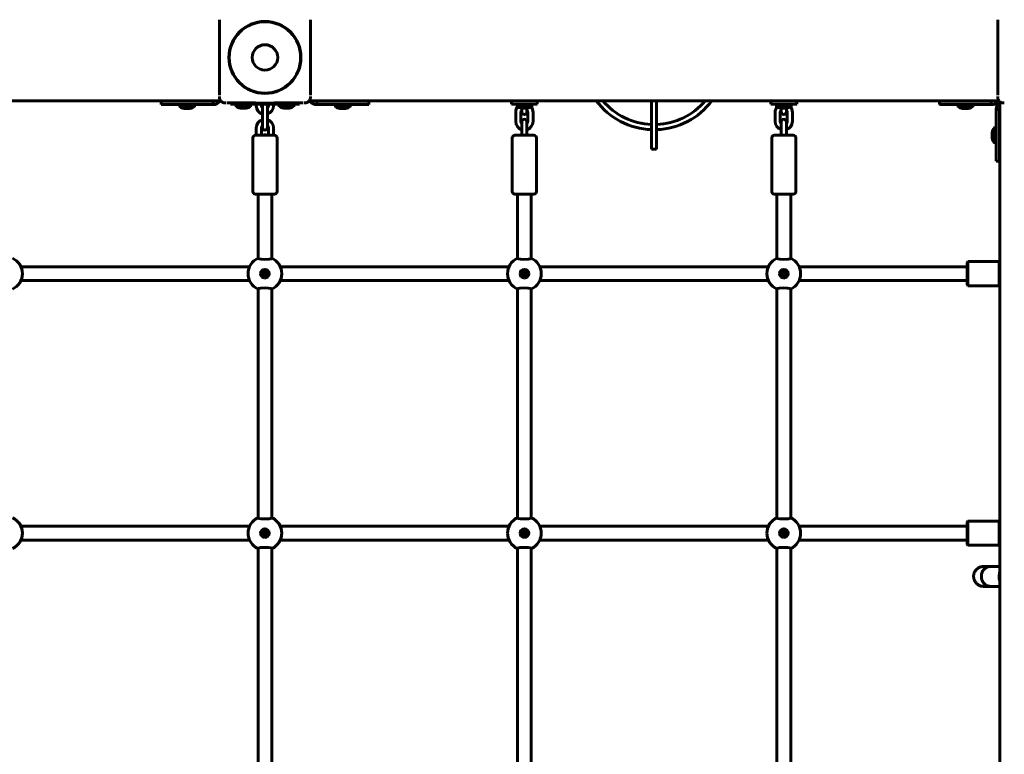
# Model space of a CAD drawing. Units: millimetres. Extents: x -164 to 152, y 9 to 218.
# Drawn here: x 43 to 89, y 115 to 149 of the extents above; entities that cross this region are included whole.
import ezdxf

# ---------------------------------------------------------------- set-up
doc = ezdxf.new("R2010")
doc.units = ezdxf.units.MM
doc.layers.add('Системный слой', color=7, linetype='Continuous')

msp = doc.modelspace()

# ---------------------------------------------------------------- linework, layer by layer
at = {"layer": 'Системный слой', "lineweight": 60}
for p, q in [((52.394, 149.164), (52.394, 149.18)), ((56.6, 149.164), (56.6, 149.18)), ((88.394, 149.164), (88.394, 149.18)), ((20.546, 145.433), (52.447, 145.433)), ((51.495, 145.413), (49.695, 145.413)), ((49.695, 145.413), (49.695, 145.253)), ((50.736, 145.413), (50.736, 145.433)), ((51.056, 145.413), (51.056, 145.433)), ((51.895, 145.413), (51.495, 145.413)), ((52.095, 145.413), (51.895, 145.413)), ((52.095, 145.413), (52.095, 145.253)), ((52.394, 145.703), (52.394, 145.687)), ((52.394, 145.59), (52.394, 145.633)), ((52.697, 145.331), (52.654, 145.331)), ((52.766, 145.33), (52.751, 145.33)), ((52.896, 145.273), (52.896, 145.33)), ((56.096, 145.273), (56.096, 145.33)), ((56.228, 145.33), (56.243, 145.33)), ((56.34, 145.331), (56.297, 145.331)), ((88.447, 145.433), (56.546, 145.433)), ((56.6, 145.703), (56.6, 145.687)), ((56.6, 145.633), (56.6, 145.59)), ((56.896, 145.413), (56.896, 145.253)), ((56.896, 145.413), (57.096, 145.413)), ((57.096, 145.413), (57.496, 145.413)), ((57.496, 145.413), (59.296, 145.413)), ((57.936, 145.413), (57.936, 145.433)), ((58.256, 145.413), (58.256, 145.433)), ((59.296, 145.413), (59.296, 145.253)), ((65.896, 145.273), (65.896, 145.433)), ((65.896, 145.433), (67.096, 145.433)), ((67.096, 145.273), (67.096, 145.433)), ((72.376, 145.433), (72.376, 143.193)), ((72.616, 145.433), (72.616, 143.193)), ((77.896, 145.273), (77.896, 145.433)), ((77.896, 145.433), (79.096, 145.433)), ((79.096, 145.273), (79.096, 145.433)), ((87.496, 145.413), (85.696, 145.413)), ((85.696, 145.413), (85.696, 145.253)), ((86.736, 145.413), (86.736, 145.433)), ((87.056, 145.413), (87.056, 145.433)), ((87.896, 145.413), (87.496, 145.413)), ((88.096, 145.413), (87.896, 145.413)), ((88.096, 145.413), (88.096, 145.253)), ((88.394, 145.703), (88.394, 145.687)), ((88.394, 145.59), (88.394, 145.633)), ((88.496, 145.384), (88.496, 81.483)), ((88.697, 145.331), (88.654, 145.331)), ((51.495, 145.253), (49.695, 145.253)), ((50.496, 145.189), (50.496, 145.253)), ((50.839, 145.189), (50.496, 145.189)), ((50.877, 145.071), (50.766, 145.071)), ((51.296, 145.189), (50.839, 145.189)), ((51.026, 145.071), (50.877, 145.071)), ((51.296, 145.189), (51.296, 145.253)), ((51.895, 145.253), (51.495, 145.253)), ((51.895, 145.253), (52.095, 145.253)), ((52.896, 145.273), (53.496, 145.273)), ((53.096, 145.209), (53.096, 145.273)), ((53.096, 145.209), (53.759, 145.209)), ((53.366, 145.091), (53.581, 145.091)), ((53.496, 145.273), (55.496, 145.273)), ((53.581, 145.091), (53.626, 145.091)), ((53.759, 145.209), (53.896, 145.209)), ((53.896, 145.209), (53.896, 145.273)), ((54.096, 145.273), (54.096, 145.194)), ((54.336, 145.273), (54.336, 145.194)), ((54.376, 144.894), (54.376, 145.174)), ((54.376, 144.474), (54.376, 144.894)), ((54.616, 144.894), (54.616, 145.174)), ((54.616, 144.474), (54.616, 144.894)), ((54.656, 145.194), (54.656, 145.273)), ((54.896, 145.194), (54.896, 145.273)), ((55.096, 145.209), (55.096, 145.273)), ((55.096, 145.209), (55.281, 145.209)), ((55.281, 145.209), (55.896, 145.209)), ((55.366, 145.091), (55.426, 145.091)), ((55.426, 145.091), (55.626, 145.091)), ((55.496, 145.273), (56.096, 145.273)), ((55.896, 145.209), (55.896, 145.273)), ((57.096, 145.253), (56.896, 145.253)), ((57.096, 145.253), (57.496, 145.253)), ((57.496, 145.253), (59.296, 145.253)), ((57.696, 145.189), (57.696, 145.253)), ((57.696, 145.189), (58.459, 145.189)), ((57.966, 145.071), (58.214, 145.071)), ((58.214, 145.071), (58.226, 145.071)), ((58.459, 145.189), (58.496, 145.189)), ((58.496, 145.189), (58.496, 145.253)), ((65.896, 145.273), (67.096, 145.273)), ((66.096, 145.209), (66.096, 145.273)), ((66.096, 145.209), (66.896, 145.209)), ((66.096, 144.894), (66.096, 144.474)), ((66.336, 144.894), (66.336, 144.474)), ((66.366, 145.091), (66.626, 145.091)), ((66.376, 145.091), (66.376, 144.914)), ((66.616, 145.091), (66.616, 144.914)), ((66.656, 144.474), (66.656, 144.894)), ((66.896, 145.209), (66.896, 145.273)), ((66.896, 144.474), (66.896, 144.894)), ((77.896, 145.273), (79.096, 145.273)), ((78.096, 145.209), (78.096, 145.273)), ((78.096, 145.209), (78.896, 145.209)), ((78.096, 144.894), (78.096, 144.474)), ((78.336, 144.894), (78.336, 144.474)), ((78.366, 145.091), (78.626, 145.091)), ((78.376, 145.091), (78.376, 144.914)), ((78.616, 145.091), (78.616, 144.914)), ((78.656, 144.474), (78.656, 144.894)), ((78.896, 145.209), (78.896, 145.273)), ((78.896, 144.474), (78.896, 144.894)), ((87.496, 145.253), (85.696, 145.253)), ((86.496, 145.189), (86.496, 145.253)), ((87.296, 145.189), (86.496, 145.189)), ((87.026, 145.071), (86.766, 145.071)), ((87.296, 145.189), (87.296, 145.253)), ((87.896, 145.253), (87.496, 145.253)), ((87.896, 145.253), (88.096, 145.253)), ((88.316, 145.033), (88.316, 144.833)), ((88.316, 145.033), (88.476, 145.033)), ((88.316, 144.433), (88.316, 144.833)), ((88.476, 144.833), (88.476, 145.033)), ((88.476, 144.433), (88.476, 144.833)), ((54.376, 144.194), (54.376, 144.474)), ((54.616, 144.194), (54.616, 144.474)), ((66.376, 144.454), (66.376, 144.174)), ((66.616, 144.454), (66.616, 144.174)), ((78.376, 144.454), (78.376, 144.174)), ((78.616, 144.454), (78.616, 144.174)), ((88.316, 144.433), (88.316, 142.633)), ((88.476, 144.433), (88.476, 142.633)), ((54.096, 144.174), (54.096, 143.834)), ((54.336, 144.174), (54.336, 143.834)), ((54.656, 143.834), (54.656, 144.174)), ((54.896, 143.834), (54.896, 144.174)), ((66.376, 144.174), (66.376, 143.834)), ((66.616, 144.174), (66.616, 143.834)), ((78.376, 144.174), (78.376, 143.834)), ((78.616, 144.174), (78.616, 143.834)), ((88.134, 143.962), (88.134, 143.964)), ((88.134, 143.704), (88.134, 143.962)), ((88.252, 144.234), (88.316, 144.234)), ((88.252, 144.229), (88.252, 144.234)), ((88.252, 143.434), (88.252, 144.229)), ((88.476, 143.994), (88.496, 143.994)), ((53.936, 141.234), (53.936, 143.714)), ((54.056, 143.834), (54.936, 143.834)), ((55.056, 141.234), (55.056, 143.714)), ((65.936, 141.234), (65.936, 143.714)), ((66.056, 143.834), (66.496, 143.834)), ((66.496, 143.834), (66.936, 143.834)), ((67.056, 141.234), (67.056, 143.714)), ((77.936, 141.234), (77.936, 143.714)), ((78.056, 143.834), (78.496, 143.834)), ((78.496, 143.834), (78.936, 143.834)), ((79.056, 141.234), (79.056, 143.714)), ((88.476, 143.674), (88.496, 143.674)), ((72.616, 143.193), (72.376, 143.193)), ((88.252, 143.434), (88.316, 143.434)), ((88.316, 142.633), (88.476, 142.633)), ((54.056, 141.114), (54.936, 141.114)), ((54.176, 138.138), (54.176, 141.114)), ((54.816, 138.138), (54.816, 141.114)), ((66.056, 141.114), (66.496, 141.114)), ((66.176, 138.138), (66.176, 141.114)), ((66.496, 141.114), (66.936, 141.114)), ((66.816, 138.138), (66.816, 141.114)), ((78.056, 141.114), (78.496, 141.114)), ((78.176, 138.138), (78.176, 141.114)), ((78.496, 141.114), (78.936, 141.114)), ((78.816, 138.138), (78.816, 141.114)), ((54.176, 138.138), (54.176, 138.138)), ((54.176, 138.138), (54.178, 138.133)), ((54.178, 138.133), (54.222, 138.114)), ((54.222, 138.114), (54.319, 138.099)), ((54.319, 138.099), (54.477, 138.091)), ((54.477, 138.091), (54.694, 138.101)), ((54.694, 138.101), (54.791, 138.12)), ((54.791, 138.12), (54.816, 138.138)), ((66.176, 138.138), (66.176, 138.138)), ((66.176, 138.138), (66.178, 138.133)), ((66.178, 138.133), (66.222, 138.114)), ((66.222, 138.114), (66.319, 138.099)), ((66.319, 138.099), (66.477, 138.091)), ((66.477, 138.091), (66.694, 138.101)), ((66.694, 138.101), (66.791, 138.12)), ((66.791, 138.12), (66.816, 138.138)), ((78.176, 138.138), (78.176, 138.138)), ((78.176, 138.138), (78.178, 138.133)), ((78.178, 138.133), (78.222, 138.114)), ((78.222, 138.114), (78.319, 138.099)), ((78.319, 138.099), (78.477, 138.091)), ((78.477, 138.091), (78.694, 138.101)), ((78.694, 138.101), (78.791, 138.12)), ((78.791, 138.12), (78.816, 138.138)), ((43.207, 137.754), (53.785, 137.754)), ((55.207, 137.754), (65.785, 137.754)), ((67.207, 137.754), (77.785, 137.754)), ((79.207, 137.754), (79.464, 137.754)), ((79.464, 137.754), (79.593, 137.754)), ((79.593, 137.754), (86.75, 137.754)), ((86.75, 137.754), (86.88, 137.754)), ((86.88, 137.754), (86.976, 137.754)), ((86.976, 137.954), (87.016, 137.994)), ((86.976, 136.914), (86.976, 137.954)), ((88.456, 137.994), (87.016, 137.994)), ((87.016, 136.874), (87.016, 137.994)), ((88.456, 136.874), (88.456, 137.994)), ((88.456, 137.994), (88.496, 137.954)), ((88.496, 137.234), (88.496, 137.634)), ((43.207, 137.114), (53.785, 137.114)), ((54.427, 137.454), (54.437, 137.436)), ((54.437, 137.432), (54.427, 137.414)), ((54.465, 137.484), (54.444, 137.484)), ((54.444, 137.384), (54.465, 137.384)), ((54.479, 137.504), (54.468, 137.486)), ((54.468, 137.382), (54.479, 137.364)), ((54.524, 137.486), (54.513, 137.504)), ((54.513, 137.364), (54.524, 137.382)), ((54.548, 137.484), (54.527, 137.484)), ((54.527, 137.384), (54.548, 137.384)), ((54.555, 137.436), (54.565, 137.454)), ((54.565, 137.414), (54.555, 137.432)), ((55.207, 137.114), (65.785, 137.114)), ((66.427, 137.454), (66.437, 137.436)), ((66.437, 137.432), (66.427, 137.414)), ((66.465, 137.484), (66.444, 137.484)), ((66.444, 137.384), (66.465, 137.384)), ((66.479, 137.504), (66.468, 137.486)), ((66.468, 137.382), (66.479, 137.364)), ((66.524, 137.486), (66.513, 137.504)), ((66.513, 137.364), (66.524, 137.382)), ((66.548, 137.484), (66.527, 137.484)), ((66.527, 137.384), (66.548, 137.384)), ((66.555, 137.436), (66.565, 137.454)), ((66.565, 137.414), (66.555, 137.432)), ((67.207, 137.114), (77.785, 137.114)), ((78.427, 137.454), (78.437, 137.436)), ((78.437, 137.432), (78.427, 137.414)), ((78.465, 137.484), (78.444, 137.484)), ((78.444, 137.384), (78.465, 137.384)), ((78.479, 137.504), (78.468, 137.486)), ((78.468, 137.382), (78.479, 137.364)), ((78.524, 137.486), (78.513, 137.504)), ((78.513, 137.364), (78.524, 137.382)), ((78.548, 137.484), (78.527, 137.484)), ((78.527, 137.384), (78.548, 137.384)), ((78.555, 137.436), (78.565, 137.454)), ((78.565, 137.414), (78.555, 137.432)), ((79.207, 137.114), (79.464, 137.114)), ((79.464, 137.114), (79.593, 137.114)), ((79.593, 137.114), (86.75, 137.114)), ((86.75, 137.114), (86.88, 137.114)), ((86.88, 137.114), (86.976, 137.114)), ((54.199, 136.746), (54.176, 136.729)), ((54.176, 126.138), (54.176, 136.729)), ((54.176, 136.729), (54.176, 136.729)), ((54.291, 136.765), (54.199, 136.746)), ((54.505, 136.776), (54.291, 136.765)), ((54.667, 136.769), (54.505, 136.776)), ((54.767, 136.754), (54.667, 136.769)), ((54.814, 136.734), (54.767, 136.754)), ((54.816, 136.729), (54.814, 136.734)), ((54.816, 136.729), (54.816, 136.729)), ((54.816, 126.138), (54.816, 136.729)), ((66.199, 136.746), (66.176, 136.729)), ((66.176, 126.138), (66.176, 136.729)), ((66.176, 136.729), (66.176, 136.729)), ((66.291, 136.765), (66.199, 136.746)), ((66.505, 136.776), (66.291, 136.765)), ((66.667, 136.769), (66.505, 136.776)), ((66.767, 136.754), (66.667, 136.769)), ((66.814, 136.734), (66.767, 136.754)), ((66.816, 136.729), (66.814, 136.734)), ((66.816, 136.729), (66.816, 136.729)), ((66.816, 126.138), (66.816, 136.729)), ((78.199, 136.746), (78.176, 136.729)), ((78.176, 136.729), (78.176, 136.729)), ((78.176, 126.138), (78.176, 136.729)), ((78.291, 136.765), (78.199, 136.746)), ((78.505, 136.776), (78.291, 136.765)), ((78.667, 136.769), (78.505, 136.776)), ((78.767, 136.754), (78.667, 136.769)), ((78.814, 136.734), (78.767, 136.754)), ((78.816, 136.729), (78.814, 136.734)), ((78.816, 136.729), (78.816, 136.729)), ((78.816, 126.138), (78.816, 136.729)), ((86.976, 136.914), (87.016, 136.874)), ((88.456, 136.874), (87.016, 136.874)), ((88.456, 136.874), (88.496, 136.914)), ((43.207, 125.754), (53.785, 125.754)), ((54.176, 126.138), (54.176, 126.138)), ((54.176, 126.138), (54.178, 126.133)), ((54.178, 126.133), (54.222, 126.114)), ((54.222, 126.114), (54.319, 126.099)), ((54.319, 126.099), (54.477, 126.091)), ((54.477, 126.091), (54.694, 126.101)), ((54.694, 126.101), (54.791, 126.12)), ((54.791, 126.12), (54.816, 126.138)), ((55.207, 125.754), (65.785, 125.754)), ((66.176, 126.138), (66.176, 126.138)), ((66.176, 126.138), (66.178, 126.133)), ((66.178, 126.133), (66.222, 126.114)), ((66.222, 126.114), (66.319, 126.099)), ((66.319, 126.099), (66.477, 126.091)), ((66.477, 126.091), (66.694, 126.101)), ((66.694, 126.101), (66.791, 126.12)), ((66.791, 126.12), (66.816, 126.138)), ((67.207, 125.754), (77.785, 125.754)), ((78.176, 126.138), (78.176, 126.138)), ((78.176, 126.138), (78.178, 126.133)), ((78.178, 126.133), (78.222, 126.114)), ((78.222, 126.114), (78.319, 126.099)), ((78.319, 126.099), (78.477, 126.091)), ((78.477, 126.091), (78.694, 126.101)), ((78.694, 126.101), (78.791, 126.12)), ((78.791, 126.12), (78.816, 126.138)), ((79.207, 125.754), (79.464, 125.754)), ((79.464, 125.754), (79.593, 125.754)), ((79.593, 125.754), (86.75, 125.754)), ((86.75, 125.754), (86.88, 125.754)), ((86.88, 125.754), (86.976, 125.754)), ((86.976, 125.954), (87.016, 125.994)), ((86.976, 124.914), (86.976, 125.954)), ((88.456, 125.994), (87.016, 125.994)), ((87.016, 124.874), (87.016, 125.994)), ((88.456, 124.874), (88.456, 125.994)), ((88.456, 125.994), (88.496, 125.954)), ((54.427, 125.454), (54.437, 125.436)), ((54.437, 125.432), (54.427, 125.414)), ((54.465, 125.484), (54.444, 125.484)), ((54.444, 125.384), (54.465, 125.384)), ((54.479, 125.504), (54.468, 125.486)), ((54.468, 125.382), (54.479, 125.364)), ((54.524, 125.486), (54.513, 125.504)), ((54.513, 125.364), (54.524, 125.382)), ((54.548, 125.484), (54.527, 125.484)), ((54.527, 125.384), (54.548, 125.384)), ((54.555, 125.436), (54.565, 125.454)), ((54.565, 125.414), (54.555, 125.432)), ((66.427, 125.454), (66.437, 125.436)), ((66.437, 125.432), (66.427, 125.414)), ((66.465, 125.484), (66.444, 125.484)), ((66.444, 125.384), (66.465, 125.384)), ((66.479, 125.504), (66.468, 125.486)), ((66.468, 125.382), (66.479, 125.364)), ((66.524, 125.486), (66.513, 125.504)), ((66.513, 125.364), (66.524, 125.382)), ((66.548, 125.484), (66.527, 125.484)), ((66.527, 125.384), (66.548, 125.384)), ((66.555, 125.436), (66.565, 125.454)), ((66.565, 125.414), (66.555, 125.432)), ((78.427, 125.454), (78.437, 125.436)), ((78.437, 125.432), (78.427, 125.414)), ((78.465, 125.484), (78.444, 125.484)), ((78.444, 125.384), (78.465, 125.384)), ((78.479, 125.504), (78.468, 125.486)), ((78.468, 125.382), (78.479, 125.364)), ((78.524, 125.486), (78.513, 125.504)), ((78.513, 125.364), (78.524, 125.382)), ((78.548, 125.484), (78.527, 125.484)), ((78.527, 125.384), (78.548, 125.384)), ((78.555, 125.436), (78.565, 125.454)), ((78.565, 125.414), (78.555, 125.432)), ((88.496, 125.234), (88.496, 125.634)), ((43.207, 125.114), (53.785, 125.114)), ((55.207, 125.114), (65.785, 125.114)), ((67.207, 125.114), (77.785, 125.114)), ((79.207, 125.114), (79.464, 125.114)), ((79.464, 125.114), (79.593, 125.114)), ((79.593, 125.114), (86.75, 125.114)), ((86.75, 125.114), (86.88, 125.114)), ((86.88, 125.114), (86.976, 125.114)), ((86.976, 124.914), (87.016, 124.874)), ((88.456, 124.874), (87.016, 124.874)), ((88.456, 124.874), (88.496, 124.914)), ((54.199, 124.746), (54.176, 124.729)), ((54.176, 114.138), (54.176, 124.729)), ((54.176, 124.729), (54.176, 124.729)), ((54.291, 124.765), (54.199, 124.746)), ((54.505, 124.776), (54.291, 124.765)), ((54.667, 124.769), (54.505, 124.776)), ((54.767, 124.754), (54.667, 124.769)), ((54.814, 124.734), (54.767, 124.754)), ((54.816, 124.729), (54.814, 124.734)), ((54.816, 124.729), (54.816, 124.729)), ((54.816, 114.138), (54.816, 124.729)), ((66.199, 124.746), (66.176, 124.729)), ((66.176, 114.138), (66.176, 124.729)), ((66.176, 124.729), (66.176, 124.729)), ((66.291, 124.765), (66.199, 124.746)), ((66.505, 124.776), (66.291, 124.765)), ((66.667, 124.769), (66.505, 124.776)), ((66.767, 124.754), (66.667, 124.769)), ((66.814, 124.734), (66.767, 124.754)), ((66.816, 124.729), (66.814, 124.734)), ((66.816, 124.729), (66.816, 124.729)), ((66.816, 114.138), (66.816, 124.729)), ((78.199, 124.746), (78.176, 124.729)), ((78.176, 114.138), (78.176, 124.729)), ((78.176, 124.729), (78.176, 124.729)), ((78.291, 124.765), (78.199, 124.746)), ((78.505, 124.776), (78.291, 124.765)), ((78.667, 124.769), (78.505, 124.776)), ((78.767, 124.754), (78.667, 124.769)), ((78.814, 124.734), (78.767, 124.754)), ((78.816, 124.729), (78.814, 124.734)), ((78.816, 114.138), (78.816, 124.729)), ((88.056, 123.894), (87.736, 123.894)), ((88.496, 123.894), (88.056, 123.894)), ((88.48, 123.6), (88.452, 123.462)), ((88.452, 123.462), (88.464, 123.322)), ((88.496, 123.639), (88.48, 123.6)), ((87.736, 122.974), (87.736, 122.974)), ((87.736, 122.974), (88.056, 122.974)), ((88.496, 122.974), (88.056, 122.974)), ((88.464, 123.322), (88.496, 123.228))]:
    msp.add_line(p, q, dxfattribs=at)
for centre, radius in [((54.497, 147.434), 1.667), ((54.497, 147.434), 1.651), ((54.497, 147.434), 0.588), ((54.496, 137.434), 0.162), ((66.496, 137.434), 0.162), ((78.496, 137.434), 0.162), ((54.496, 137.434), 0.024), ((66.496, 137.434), 0.024), ((78.496, 137.434), 0.024), ((54.496, 125.434), 0.162), ((54.496, 125.434), 0.024), ((66.496, 125.434), 0.162), ((66.496, 125.434), 0.024), ((78.496, 125.434), 0.162), ((78.496, 125.434), 0.024)]:
    msp.add_circle(centre, radius, dxfattribs=at)
for centre, radius, start, end in [((52.095, 145.653), 0.4, 270, 326.633), ((52.095, 145.653), 0.24, 270, 293.5565), ((56.896, 145.653), 0.4, 213.367, 270), ((56.896, 145.653), 0.24, 246.4435, 270), ((72.496, 147.433), 3.34, 216.7842, 267.941), ((72.496, 147.433), 3.1, 220.1778, 267.7815), ((72.496, 147.433), 3.1, 272.2185, 319.8222), ((72.496, 147.433), 3.34, 272.059, 323.2158), ((88.096, 145.653), 0.4, 270, 326.633), ((88.096, 145.653), 0.24, 270, 293.5565), ((88.716, 145.033), 0.4, 123.367, 180), ((50.776, 145.335), 0.264, 213.525, 267.8113), ((51.016, 145.335), 0.264, 272.1887, 326.475), ((53.376, 145.355), 0.264, 213.525, 267.8113), ((53.616, 145.355), 0.264, 272.1887, 326.475), ((54.496, 145.194), 0.4, 180, 252.5424), ((54.496, 145.194), 0.16, 180, 221.4096), ((54.496, 145.174), 0.12, 124.3179, 180), ((54.496, 145.174), 0.12, 0, 55.6821), ((54.496, 145.194), 0.16, 318.5904, 0), ((54.496, 145.194), 0.4, 287.4576, 0), ((55.376, 145.355), 0.264, 213.525, 267.8113), ((55.616, 145.355), 0.264, 272.1887, 326.475), ((57.976, 145.335), 0.264, 213.525, 267.8113), ((58.216, 145.335), 0.264, 272.1887, 326.475), ((66.496, 144.894), 0.4, 138.2435, 180), ((66.376, 145.355), 0.264, 213.525, 267.8113), ((66.496, 144.894), 0.16, 138.5904, 180), ((66.496, 144.914), 0.12, 180, 0), ((66.496, 144.894), 0.16, 0, 41.4096), ((66.616, 145.355), 0.264, 272.1887, 326.475), ((66.496, 144.894), 0.4, 0, 41.7565), ((78.496, 144.894), 0.4, 138.2435, 180), ((78.376, 145.355), 0.264, 213.525, 267.8113), ((78.496, 144.894), 0.16, 138.5904, 180), ((78.496, 144.914), 0.12, 180, 0), ((78.496, 144.894), 0.16, 0, 41.4096), ((78.616, 145.355), 0.264, 272.1887, 326.475), ((78.496, 144.894), 0.4, 0, 41.7565), ((86.776, 145.335), 0.264, 213.525, 267.8113), ((87.016, 145.335), 0.264, 272.1887, 326.475), ((88.716, 145.033), 0.24, 156.4435, 180), ((54.496, 144.174), 0.4, 107.4576, 180), ((54.496, 144.174), 0.4, 0, 72.5424), ((66.496, 144.474), 0.4, 180, 252.5424), ((66.496, 144.474), 0.16, 180, 221.4096), ((66.496, 144.454), 0.12, 0, 180), ((66.496, 144.474), 0.4, 287.4576, 0), ((66.496, 144.474), 0.16, 318.5904, 0), ((78.496, 144.474), 0.4, 180, 252.5424), ((78.496, 144.474), 0.16, 180, 221.4096), ((78.496, 144.454), 0.12, 0, 180), ((78.496, 144.474), 0.4, 287.4576, 0), ((78.496, 144.474), 0.16, 318.5904, 0), ((54.496, 144.174), 0.16, 138.5904, 180), ((54.496, 144.194), 0.12, 180, 0), ((54.496, 144.174), 0.16, 0, 41.4096), ((88.398, 143.954), 0.264, 123.525, 177.8113), ((54.056, 143.714), 0.12, 90, 180), ((54.496, 143.734), 0.12, 56.4427, 123.5573), ((54.936, 143.714), 0.12, 0, 90), ((66.056, 143.714), 0.12, 90, 180), ((66.496, 143.454), 0.4, 107.4576, 108.1949), ((66.496, 143.454), 0.4, 71.8051, 72.5424), ((66.936, 143.714), 0.12, 0, 90), ((78.056, 143.714), 0.12, 90, 180), ((78.496, 143.454), 0.4, 107.4576, 108.1949), ((78.496, 143.454), 0.4, 71.8051, 72.5424), ((78.936, 143.714), 0.12, 0, 90), ((88.398, 143.714), 0.264, 182.1887, 236.475), ((54.056, 141.234), 0.12, 180, 270), ((54.936, 141.234), 0.12, 270, 0), ((66.056, 141.234), 0.12, 180, 270), ((66.936, 141.234), 0.12, 270, 0), ((78.056, 141.234), 0.12, 180, 270), ((78.936, 141.234), 0.12, 270, 0), ((42.496, 137.434), 0.78, 294.2209, 65.7791), ((54.496, 137.434), 0.78, 114.2209, 180), ((54.496, 137.434), 0.78, 294.2209, 65.7791), ((66.496, 137.434), 0.78, 114.2209, 180), ((66.496, 137.434), 0.78, 294.2209, 65.7791), ((78.496, 137.434), 0.78, 114.2209, 180), ((78.496, 137.434), 0.78, 294.2209, 65.7791), ((54.496, 137.434), 0.2, 270, 180), ((66.496, 137.434), 0.2, 270, 180), ((78.496, 137.434), 0.2, 270, 180), ((54.496, 137.434), 0.78, 180, 245.7791), ((54.496, 137.434), 0.2, 180, 270), ((54.444, 137.464), 0.02, 90, 210), ((54.444, 137.404), 0.02, 150, 270), ((54.433, 137.434), 0.004, 330, 30), ((54.465, 137.488), 0.004, 270, 329.9298), ((54.465, 137.38), 0.004, 30, 90), ((54.496, 137.494), 0.02, 29.9912, 149.9298), ((54.496, 137.374), 0.02, 209.9999, 330), ((54.527, 137.488), 0.004, 209.9912, 270), ((54.527, 137.38), 0.004, 90, 150), ((54.548, 137.464), 0.02, 330.0088, 90), ((54.548, 137.404), 0.02, 270, 29.9912), ((54.558, 137.434), 0.004, 150.0088, 209.9912), ((66.496, 137.434), 0.78, 180, 245.7791), ((66.496, 137.434), 0.2, 180, 270), ((66.444, 137.464), 0.02, 90, 210), ((66.444, 137.404), 0.02, 150, 270), ((66.433, 137.434), 0.004, 330, 30), ((66.465, 137.488), 0.004, 270, 329.9298), ((66.465, 137.38), 0.004, 30, 90), ((66.496, 137.494), 0.02, 29.9912, 149.9298), ((66.496, 137.374), 0.02, 209.9999, 330), ((66.527, 137.488), 0.004, 209.9912, 270), ((66.527, 137.38), 0.004, 90, 150), ((66.548, 137.464), 0.02, 330.0088, 90), ((66.548, 137.404), 0.02, 270, 29.9912), ((66.558, 137.434), 0.004, 150.0088, 209.9912), ((78.496, 137.434), 0.78, 180, 245.7791), ((78.496, 137.434), 0.2, 180, 270), ((78.444, 137.464), 0.02, 90, 210), ((78.444, 137.404), 0.02, 150, 270), ((78.433, 137.434), 0.004, 330, 30), ((78.465, 137.488), 0.004, 270, 329.9298), ((78.465, 137.38), 0.004, 30, 90), ((78.496, 137.494), 0.02, 29.9912, 149.9298), ((78.496, 137.374), 0.02, 209.9999, 330), ((78.527, 137.488), 0.004, 209.9912, 270), ((78.527, 137.38), 0.004, 90, 150), ((78.548, 137.464), 0.02, 330.0088, 90), ((78.548, 137.404), 0.02, 270, 29.9912), ((78.558, 137.434), 0.004, 150.0088, 209.9912), ((42.496, 125.434), 0.78, 294.2209, 65.7791), ((54.496, 125.434), 0.78, 114.2209, 180), ((54.496, 125.434), 0.78, 294.2209, 65.7791), ((66.496, 125.434), 0.78, 114.2209, 180), ((66.496, 125.434), 0.78, 294.2209, 65.7791), ((78.496, 125.434), 0.78, 114.2209, 180), ((78.496, 125.434), 0.78, 294.2209, 65.7791), ((54.496, 125.434), 0.78, 180, 245.7791), ((54.496, 125.434), 0.2, 270, 180), ((54.496, 125.434), 0.2, 180, 270), ((54.444, 125.464), 0.02, 90, 210), ((54.444, 125.404), 0.02, 150, 270), ((54.433, 125.434), 0.004, 330, 30), ((54.465, 125.488), 0.004, 270, 329.9298), ((54.465, 125.38), 0.004, 30, 90), ((54.496, 125.494), 0.02, 29.9912, 149.9298), ((54.496, 125.374), 0.02, 209.9999, 330), ((54.527, 125.488), 0.004, 209.9912, 270), ((54.527, 125.38), 0.004, 90, 150), ((54.548, 125.464), 0.02, 330.0088, 90), ((54.548, 125.404), 0.02, 270, 29.9912), ((54.558, 125.434), 0.004, 150.0088, 209.9912), ((66.496, 125.434), 0.78, 180, 245.7791), ((66.496, 125.434), 0.2, 270, 180), ((66.496, 125.434), 0.2, 180, 270), ((66.444, 125.464), 0.02, 90, 210), ((66.444, 125.404), 0.02, 150, 270), ((66.433, 125.434), 0.004, 330, 30), ((66.465, 125.488), 0.004, 270, 329.9298), ((66.465, 125.38), 0.004, 30, 90), ((66.496, 125.494), 0.02, 29.9912, 149.9298), ((66.496, 125.374), 0.02, 209.9999, 330), ((66.527, 125.488), 0.004, 209.9912, 270), ((66.527, 125.38), 0.004, 90, 150), ((66.548, 125.464), 0.02, 330.0088, 90), ((66.548, 125.404), 0.02, 270, 29.9912), ((66.558, 125.434), 0.004, 150.0088, 209.9912), ((78.496, 125.434), 0.78, 180, 245.7791), ((78.496, 125.434), 0.2, 270, 180), ((78.496, 125.434), 0.2, 180, 270), ((78.444, 125.464), 0.02, 90, 210), ((78.444, 125.404), 0.02, 150, 270), ((78.433, 125.434), 0.004, 330, 30), ((78.465, 125.488), 0.004, 270, 329.9298), ((78.465, 125.38), 0.004, 30, 90), ((78.496, 125.494), 0.02, 29.9912, 149.9298), ((78.496, 125.374), 0.02, 209.9999, 330), ((78.527, 125.488), 0.004, 209.9912, 270), ((78.527, 125.38), 0.004, 90, 150), ((78.548, 125.464), 0.02, 330.0088, 90), ((78.548, 125.404), 0.02, 270, 29.9912), ((78.558, 125.434), 0.004, 150.0088, 209.9912)]:
    msp.add_arc(centre, radius, start, end, dxfattribs=at)
for points, weights in [([(52.394, 145.703), (52.389, 146.847), (52.389, 148.02), (52.394, 149.164)], [1, 0.983563309933, 0.983563309933, 1]), ([(56.6, 149.164), (56.604, 148.02), (56.604, 146.847), (56.6, 145.703)], [1, 0.983563309933, 0.983563309933, 1]), ([(88.394, 145.703), (88.389, 146.847), (88.389, 148.02), (88.394, 149.164)], [1, 0.983563309933, 0.983563309933, 1]), ([(52.654, 145.331), (52.501, 145.331), (52.394, 145.438), (52.394, 145.59)], [1, 0.804809640383, 0.804809640383, 1]), ([(56.228, 145.33), (55.083, 145.326), (53.91, 145.326), (52.766, 145.33)], [1, 0.983563309933, 0.983563309933, 1]), ([(56.6, 145.59), (56.6, 145.438), (56.492, 145.331), (56.34, 145.331)], [1, 0.804809640383, 0.804809640383, 1]), ([(88.654, 145.331), (88.501, 145.331), (88.394, 145.438), (88.394, 145.59)], [1, 0.804809640383, 0.804809640383, 1])]:
    msp.add_rational_spline(points, weights, degree=3, dxfattribs=at)
for points, knots in [([(87.736, 123.894), (87.735, 123.894), (87.735, 123.894), (87.733, 123.894), (87.733, 123.894), (87.73, 123.894), (87.729, 123.894), (87.724, 123.893), (87.721, 123.893), (87.712, 123.893), (87.706, 123.893), (87.689, 123.891), (87.677, 123.89), (87.642, 123.884), (87.619, 123.879), (87.573, 123.864), (87.55, 123.855), (87.506, 123.832), (87.485, 123.82), (87.446, 123.791), (87.428, 123.775), (87.395, 123.742), (87.38, 123.725), (87.353, 123.689), (87.341, 123.67), (87.321, 123.632), (87.312, 123.613), (87.298, 123.574), (87.292, 123.555), (87.284, 123.517), (87.281, 123.499), (87.277, 123.463), (87.276, 123.445), (87.277, 123.422), (87.277, 123.417), (87.278, 123.401), (87.278, 123.391), (87.282, 123.363), (87.285, 123.345), (87.293, 123.309), (87.299, 123.291), (87.313, 123.254), (87.321, 123.236), (87.34, 123.2), (87.351, 123.182), (87.376, 123.147), (87.39, 123.13), (87.421, 123.098), (87.438, 123.083), (87.475, 123.054), (87.495, 123.041), (87.537, 123.018), (87.56, 123.008), (87.606, 122.992), (87.63, 122.985), (87.679, 122.976), (87.704, 122.974), (87.732, 122.974), (87.734, 122.974), (87.736, 122.974)], [0, 0, 0, 0, 0.032563, 0.032563, 0.083733, 0.083733, 0.17677, 0.17677, 0.358193, 0.358193, 0.716385, 0.716385, 1.428118, 1.428118, 2.846936, 2.846936, 4.351096, 4.351096, 5.819999, 5.819999, 7.258294, 7.258294, 8.642756, 8.642756, 9.969222, 9.969222, 11.242009, 11.242009, 12.42914, 12.42914, 13.562917, 13.562917, 14.626536, 14.626536, 14.940335, 14.940335, 15.576239, 15.576239, 16.670849, 16.670849, 17.809353, 17.809353, 18.996253, 18.996253, 20.263004, 20.263004, 21.586361, 21.586361, 22.968254, 22.968254, 24.388673, 24.388673, 25.860357, 25.860357, 27.352429, 27.352429, 28.8718, 28.8718, 29, 29, 29, 29]), ([(88.056, 123.894), (88.034, 123.894), (87.995, 123.89), (87.94, 123.877), (87.892, 123.859), (87.849, 123.835), (87.808, 123.807), (87.769, 123.772), (87.733, 123.731), (87.702, 123.685), (87.676, 123.634), (87.656, 123.58), (87.642, 123.524), (87.635, 123.467), (87.635, 123.409), (87.641, 123.351), (87.654, 123.294), (87.673, 123.24), (87.698, 123.189), (87.729, 123.142), (87.764, 123.1), (87.803, 123.065), (87.844, 123.035), (87.888, 123.01), (87.935, 122.992), (87.98, 122.98), (88.02, 122.975), (88.045, 122.974), (88.056, 122.974)], [0, 0, 0, 0, 1.398344, 2.618733, 3.671755, 4.721318, 5.790971, 6.88454, 8.022933, 9.18199, 10.347959, 11.509338, 12.670518, 13.831501, 14.996869, 16.163135, 17.329581, 18.495326, 19.660168, 20.821487, 21.968861, 23.07172, 24.145222, 25.21905, 26.326803, 27.388246, 28.280351, 29, 29, 29, 29])]:
    msp.add_open_spline(points, degree=3, knots=knots, dxfattribs=at)

doc.saveas('drawing.dxf')
